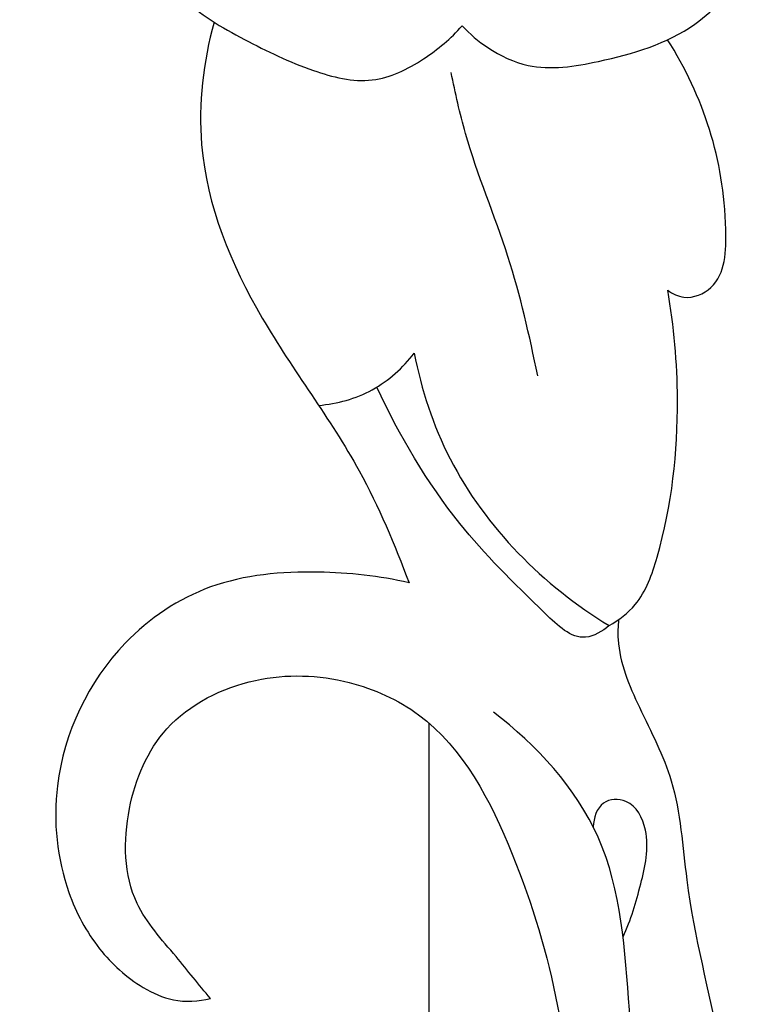
# Model space of a CAD drawing. Units: millimetres. Extents: x -728 to 1783, y -550 to 1488.
# Drawn here: x -369 to -347, y -27 to 2 of the extents above; entities that cross this region are included whole.
import ezdxf

# ---------------------------------------------------------------- set-up
doc = ezdxf.new("R2010")
doc.units = ezdxf.units.MM
doc.header["$MEASUREMENT"] = 0
doc.styles.add('Arial Black', font='txt')
doc.dimstyles.new('Default', dxfattribs={"dimscale": 20, "dimtxt": 1, "dimasz": 1, "dimexe": 0.5, "dimexo": 0.5, "dimgap": 0.25, "dimtad": 1, "dimtoh": 1, "dimdec": 0, "dimzin": 1, "dimdsep": 46, "dimtxsty": 'Arial Black', "dimcen": 0.5, "dimazin": 0, "dimtfac": 1, "dimtdec": 4, "dimtix": 1, "dimtmove": 1, "dimatfit": 3, "dimfxl": 1, "dimtolj": 1, "dimtzin": 1, "dimarcsym": 0})

# ---------------------------------------------------------------- blocks, each defined once
blk = doc.blocks.new('*D3')
at = {"color": 0, "lineweight": -2, "transparency": 16777216}
for p, q in [((-19.076, 1279.798), (-581.439, 1279.798)), ((-571.439, -197.966), (-571.439, 1259.798)), ((-10, -217.966), (-581.439, -217.966))]:
    blk.add_line(p, q, dxfattribs=at)
at = {"color": 0, "transparency": 16777216}
for points in [[(-574.772, 1259.798), (-568.106, 1259.798), (-571.439, 1279.798)], [(-574.772, -197.966), (-568.106, -197.966), (-571.439, -217.966)]]:
    blk.add_solid(points, dxfattribs=at)
at = {"layer": 'Defpoints', "color": 0, "transparency": 16777216}
for p in [(-571.439, 1279.798), (-9.076, 1279.798), (0, -217.966)]:
    blk.add_point(p, dxfattribs=at)
at = {"color": 0, "transparency": 16777216, "insert": (-586.78, 530.916), "char_height": 20, "attachment_point": 5, "rotation": 90, "style": 'Arial Black'}
blk.add_mtext('\\A1;A=1500', dxfattribs=at)
blk = doc.blocks.new('008-002 (RM-047)_1500_883')
blk.add_lwpolyline([(-357.204, 199.482), (-357.204, 181.593)])
for points, knots in [([(-364.782, 230.748, 3.208), (-365.256, 230.362, 3.208), (-366.048, 229.448, 3.208), (-367.122, 228.164, 3.208), (-366.794, 226.036, 3.208), (-365.665, 223.771, 3.208), (-364.914, 220.587, 3.208), (-362.534, 219.256, 3.208), (-360.747, 218.384, 3.208), (-358.865, 217.907, 3.208), (-357.356, 218.652, 3.208), (-356.568, 219.31, 3.208), (-356.245, 219.68, 3.208)], [0, 0, 0, 0, 1.833512, 3.726475, 4.55119, 8.070207, 11.490239, 13.673296, 15.863268, 17.592301, 19.194822, 20.668281, 20.668281, 20.668281, 20.668281]), ([(-356.245, 219.68, 3.208), (-356.023, 219.442, 3.208), (-355.446, 218.958, 3.208), (-354.109, 218.321, 3.208), (-351.958, 218.668, 3.208), (-349.596, 219.371, 3.208), (-347.887, 221.296, 3.208), (-347.518, 223.527, 3.208), (-348.266, 225.422, 3.208), (-349.046, 226.443, 3.208), (-349.454, 226.843, 3.208)], [0, 0, 0, 0, 0.977896, 2.248985, 4.294477, 7.285302, 9.511176, 11.615653, 13.719487, 15.435693, 15.435693, 15.435693, 15.435693]), ([(-363.429, 219.785, 3.208), (-363.739, 218.639, 3.208), (-364.116, 215.612, 3.208), (-362.241, 211.085, 3.208), (-359.334, 207.382, 3.208), (-358.199, 204.652, 3.208), (-357.782, 203.546, 3.208)], [0, 0, 0, 0, 3.56005, 8.887647, 14.131877, 17.677672, 17.677672, 17.677672, 17.677672]), ([(-350.289, 212.02, 3.208), (-350.152, 211.919, 3.208), (-349.726, 211.708, 3.208), (-348.62, 212.177, 3.208), (-348.553, 214.284, 3.208), (-348.937, 216.661, 3.208), (-349.778, 218.47, 3.208), (-350.293, 219.277, 3.208)], [0, 0, 0, 0, 0.512105, 1.341675, 3.076954, 6.006454, 8.8796, 8.8796, 8.8796, 8.8796]), ([(-354.054, 209.541, 3.208), (-354.294, 210.703, 3.208), (-354.832, 213.097, 3.208), (-356.04, 215.912, 3.208), (-356.442, 217.733, 3.208), (-356.561, 218.324, 3.208)], [0, 0, 0, 0, 3.559739, 7.334938, 9.143157, 9.143157, 9.143157, 9.143157]), ([(-351.987, 202.306, 3.208), (-351.705, 202.465, 3.208), (-351.019, 202.984, 3.208), (-350.221, 205.296, 3.208), (-349.881, 208.374, 3.208), (-350.104, 210.979, 3.208), (-350.289, 212.02, 3.208)], [0, 0, 0, 0, 0.971287, 2.481662, 7.092297, 10.265299, 10.265299, 10.265299, 10.265299]), ([(-360.4, 208.684, 3.208), (-359.862, 208.73, 3.208), (-358.784, 209.023, 3.208), (-357.957, 209.775, 3.208), (-357.63, 210.202, 3.208)], [0, 0, 0, 0, 1.619876, 3.233903, 3.233903, 3.233903, 3.233903]), ([(-357.63, 210.202, 3.208), (-357.43, 209.143, 3.208), (-356.727, 207.016, 3.208), (-354.726, 204.304, 3.208), (-352.948, 202.886, 3.208), (-351.987, 202.306, 3.208)], [0, 0, 0, 0, 3.23301, 6.604291, 9.971486, 9.971486, 9.971486, 9.971486]), ([(-351.987, 202.306, 3.208), (-352.179, 202.141, 3.208), (-352.878, 201.724, 3.208), (-354.495, 203.294, 3.208), (-356.603, 205.353, 3.208), (-358.071, 207.814, 3.208), (-358.713, 209.215, 3.208)], [0, 0, 0, 0, 0.758663, 2.1149, 5.710771, 10.333237, 10.333237, 10.333237, 10.333237]), ([(-357.782, 203.546, 3.208), (-358.641, 203.746, 3.208), (-360.567, 203.949, 3.208), (-363.553, 203.694, 3.208), (-366.624, 201.641, 3.208), (-368.252, 198.192, 3.208), (-367.917, 194.921, 3.208), (-366.861, 192.926, 3.208), (-365.73, 191.903, 3.208), (-364.585, 191.37, 3.208), (-363.88, 191.418, 3.208), (-363.532, 191.507, 3.208)], [0, 0, 0, 0, 2.646188, 5.795791, 8.757435, 13.32722, 16.438098, 18.293729, 19.981274, 20.926758, 22.00414, 22.00414, 22.00414, 22.00414]), ([(-351.713, 202.478, 3.208), (-351.731, 202.287, 3.208), (-351.762, 201.402, 3.208), (-351.093, 199.838, 3.208), (-349.953, 197.681, 3.208), (-349.776, 194.229, 3.208), (-348.572, 189.762, 3.208), (-347.665, 182.37, 3.208), (-348.883, 176.552, 3.208), (-350.263, 173.085, 3.208)], [0, 0, 0, 0, 0.575428, 2.634066, 4.953827, 7.858722, 12.799516, 18.858131, 30.053692, 30.053692, 30.053692, 30.053692]), ([(-363.532, 191.507, 3.208), (-363.875, 191.901, 3.208), (-364.576, 192.814, 3.208), (-366.033, 194.387, 3.208), (-366.08, 196.991, 3.208), (-364.966, 199.623, 3.208), (-362.324, 200.947, 3.208), (-359.644, 200.857, 3.208), (-356.57, 199.469, 3.208), (-354.664, 195.765, 3.208), (-353.054, 190.398, 3.208), (-352.87, 184.437, 3.208), (-354.508, 180.481, 3.208), (-355.346, 179.021, 3.208)], [0, 0, 0, 0, 1.566976, 3.480069, 6.233058, 8.78692, 11.712868, 14.422415, 16.640983, 21.504423, 26.102497, 33.666151, 38.717108, 38.717108, 38.717108, 38.717108]), ([(-350.963, 182.618, 3.208), (-350.881, 185.474, 3.208), (-351.367, 189.945, 3.208), (-351.711, 196.269, 3.208), (-354.087, 198.843, 3.208), (-355.337, 199.801, 3.208)], [0, 0, 0, 0, 8.571405, 13.651528, 18.375648, 18.375648, 18.375648, 18.375648]), ([(-351.584, 193.293, 3.208), (-351.353, 193.779, 3.208), (-351.061, 194.802, 3.208), (-350.744, 196.174, 3.208), (-351.295, 197.312, 3.208), (-352.281, 197.275, 3.208), (-352.433, 196.724, 3.208), (-352.447, 196.474, 3.208)], [0, 0, 0, 0, 1.613495, 3.179833, 4.183739, 4.833175, 5.584152, 5.584152, 5.584152, 5.584152])]:
    blk.add_open_spline(points, degree=3, knots=knots)

msp = doc.modelspace()

# ---------------------------------------------------------------- linework, layer by layer
msp.add_open_spline([(-716.882, -542.357), (518.82, -542.357), (1754.522, -542.357), (1754.522, 463.558), (1754.522, 1469.473), (518.82, 1469.473), (-716.882, 1469.473), (-716.882, 463.558), (-716.882, -542.357)], degree=2, knots=[0, 0, 0, 1, 1, 2, 2, 3, 3, 4, 4, 4])

# ---------------------------------------------------------------- block references
at = {"color": 1, "lineweight": 50}
msp.add_blockref('008-002 (RM-047)_1500_883', (0, -217.966, -3.208), dxfattribs=at)

# ---------------------------------------------------------------- dimensions: what is measured, and where the dimension line sits
dim = msp.add_linear_dim(base=(-571.439, 1279.798, -3.208), p1=(0, -217.966, -3.208), p2=(-9.076, 1279.798, -3.208), angle=270, text='A=<>', dimstyle='Default', override={"dimrnd": 5})
dim.commit()
dim.dimension.update_dxf_attribs({"geometry": '*D3', "text_midpoint": (-586.78, 530.916, -3.208)})

doc.saveas('drawing.dxf')
